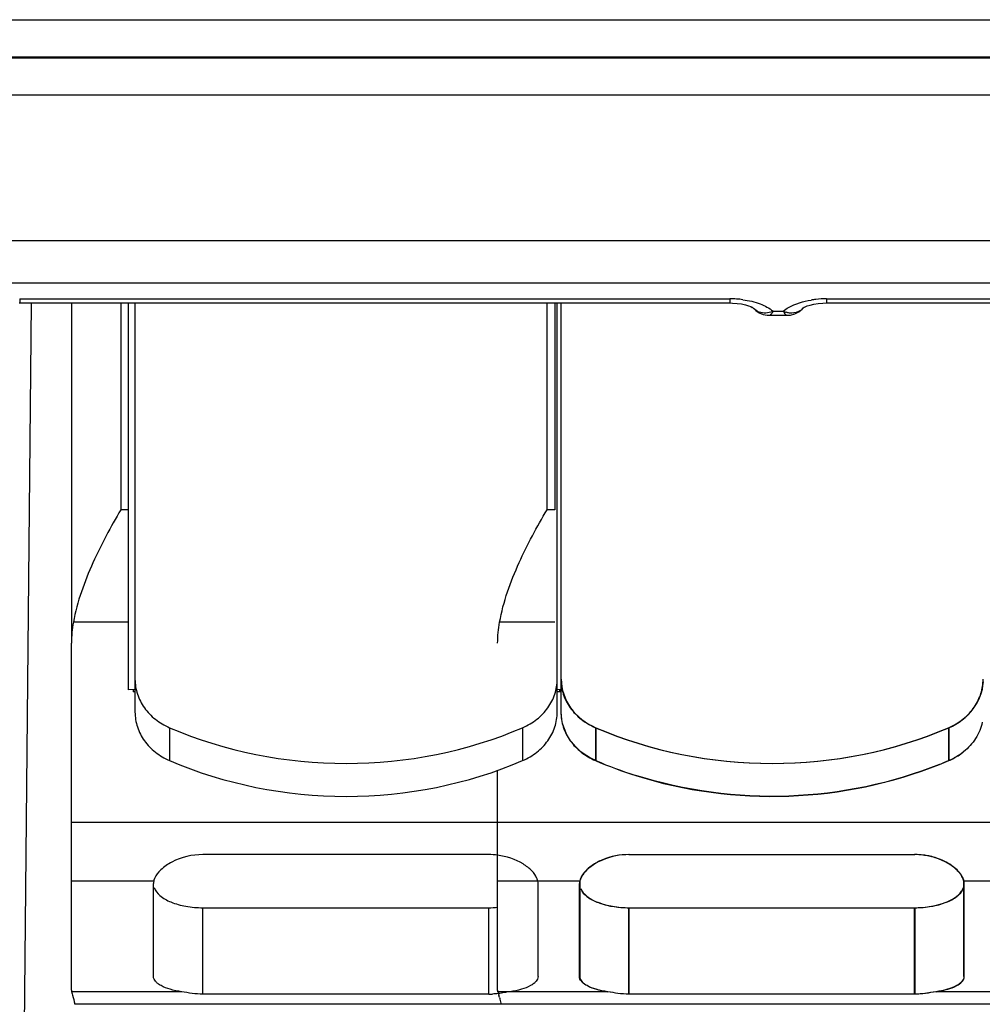
# Model space of a CAD drawing. Units: millimetres. Extents: x 0 to 594, y 0 to 420.
# Drawn here: x 36 to 44, y 66 to 74 of the extents above; entities that cross this region are included whole.
import ezdxf

# ---------------------------------------------------------------- set-up
doc = ezdxf.new("R2010")
doc.units = ezdxf.units.MM
doc.header["$LTSCALE"] = 32.67
doc.layers.get('0').update_dxf_attribs({"linetype": 'CONTINUOUS'})
doc.layers.add('RUNDUNGEN', color=7, linetype='CONTINUOUS')

msp = doc.modelspace()

# ---------------------------------------------------------------- linework, layer by layer
at = {"color": 7, "linetype": 'CONTINUOUS'}
for p, q in [((36.6113, 68.46924), (36.6113, 71.6017)), ((36.6638, 71.6017), (36.6638, 68.28745)), ((40.0638, 71.6017), (40.0638, 69.9268)), ((40.0838, 68.28745), (40.0838, 71.6017)), ((40.1138, 71.6017), (40.1138, 68.28745)), ((40.1163, 68.55409), (40.1163, 71.6017)), ((36.6113, 69.01537), (36.16501, 69.01537)), ((40.0638, 69.01537), (39.61751, 69.01537)), ((36.1488, 66.03415), (36.1488, 68.84709)), ((36.6638, 68.46932), (36.6113, 68.46924)), ((36.6488, 68.46924), (36.6488, 68.45212)), ((40.1138, 68.46932), (40.0838, 68.46928)), ((40.1013, 68.4694), (40.1013, 68.45212)), ((39.6013, 66.03415), (39.6013, 67.81786)), ((39.5288, 67.13325), (37.2138, 67.13325)), ((40.6638, 67.13325), (42.9813, 67.13325)), ((36.8138, 66.14558), (36.8138, 66.90007)), ((39.9288, 66.14558), (39.9288, 66.90007)), ((40.2638, 66.14558), (40.2638, 66.90007)), ((40.2663, 66.90007), (40.2663, 66.14558)), ((43.3788, 66.14558), (43.3788, 66.90007)), ((43.3813, 66.14558), (43.3813, 66.90007)), ((37.2138, 66.70299), (39.5288, 66.70299)), ((40.6638, 66.70299), (42.9813, 66.70299)), ((39.5288, 66.00283), (37.2138, 66.00283)), ((39.60296, 66.02214), (39.60498, 66.01498)), ((39.60498, 66.01498), (39.61176, 65.99101)), ((39.70023, 66.02214), (39.67308, 66.01769)), ((40.53829, 66.01498), (40.49488, 66.02214)), ((40.6663, 66.00283), (40.6638, 66.00284)), ((42.9813, 66.00283), (40.6638, 66.00283)), ((43.15273, 66.02214), (43.10926, 66.01498))]:
    msp.add_line(p, q, dxfattribs=at)
at = {"color": 9, "linetype": 'CONTINUOUS'}
for p, q in [((36.6113, 69.9268), (36.5488, 69.9268)), ((40.0638, 69.9268), (40.0013, 69.9268)), ((36.6638, 68.45212), (36.6488, 68.45212)), ((40.1138, 68.45212), (40.0838, 68.45212)), ((36.9438, 68.16139), (36.9438, 67.89474)), ((39.8038, 68.16139), (39.8038, 67.89474)), ((40.3938, 68.16139), (40.3938, 67.89474)), ((40.3963, 68.16139), (40.3963, 67.89474)), ((43.2538, 68.16139), (43.2538, 67.89474)), ((43.2563, 68.16139), (43.2563, 67.89474)), ((45.11403, 67.39244), (36.1488, 67.39244)), ((36.81534, 66.91686), (36.1488, 66.91686)), ((40.26784, 66.91686), (39.6013, 66.91686)), ((43.71784, 66.91686), (43.37727, 66.91686)), ((37.2138, 66.00283), (37.2138, 66.70299)), ((39.5288, 66.00283), (39.5288, 66.70299)), ((40.6638, 66.00283), (40.6638, 66.70299)), ((40.6663, 66.00283), (40.6663, 66.70299)), ((42.9788, 66.00283), (42.9788, 66.70299)), ((42.9813, 66.70299), (42.9813, 66.00283)), ((37.04238, 66.02214), (36.15046, 66.02214)), ((40.49488, 66.02214), (39.60296, 66.02214)), ((43.94488, 66.02214), (43.15023, 66.02214)), ((54.37175, 65.92054), (36.17585, 65.92054))]:
    msp.add_line(p, q, dxfattribs=at)
at = {"color": 7, "linetype": 'CONTINUOUS'}
msp.add_lwpolyline([(39.60498, 66.01498), (39.60811, 66.00438), (39.61176, 65.99101)], dxfattribs=at)
for centre, radius, start, end in [((43.06028, 68.35465), 0.49874, 301.212539, 307.334362), ((43.05957, 68.35913), 0.50419, 301.034574, 307.110572), ((43.07124, 68.3399), 0.48036, 307.361556, 309.179129), ((43.06879, 68.34666), 0.48869, 307.130903, 308.924237), ((41.77536, 71.12013), 3.50882, 246.81267, 252.49357), ((41.78047, 71.12793), 3.51702, 246.823646, 252.453502), ((41.88888, 71.07996), 3.46535, 291.871404, 293.196089), ((41.89443, 71.07287), 3.45762, 291.831337, 293.195904), ((43.04751, 68.37624), 0.52383, 293.192374, 298.4563), ((43.05149, 68.37268), 0.51998, 293.197262, 298.272582), ((43.05163, 68.36855), 0.51511, 298.46057, 301.233587), ((43.05341, 68.36909), 0.5159, 298.273074, 301.050578), ((39.52867, 66.56785), 0.56541, 82.605082, 89.986738), ((42.9788, 66.57631), 0.55695, 89.304134, 89.999634), ((42.98102, 66.57053), 0.56272, 83.401457, 89.971041), ((42.97861, 66.56711), 0.56615, 83.196057, 89.296181), ((42.98027, 66.56197), 0.57132, 81.72084, 83.425311), ((42.9791, 66.57073), 0.56249, 81.472159, 83.201634), ((42.98046, 66.57981), 0.55331, 77.146748, 81.4728), ((42.98164, 66.57064), 0.56253, 77.462615, 81.732136), ((42.98258, 66.58852), 0.54434, 71.260841, 77.159519), ((42.9874, 66.5965), 0.53604, 71.445008, 77.463317), ((42.98821, 66.60565), 0.52632, 69.664966, 71.242642), ((42.98961, 66.60358), 0.52863, 69.851027, 71.427877), ((40.36547, 66.89857), 0.10179, 167.622449, 169.647834), ((40.36849, 66.8985), 0.10231, 167.951362, 169.659568), ((43.27909, 66.89843), 0.10235, 10.373013, 12.080732), ((36.9075, 66.89998), 0.0937, 169.620822, 179.943809), ((39.8351, 66.89998), 0.0937, 0.056191, 10.379178), ((40.3575, 66.89998), 0.0937, 169.620822, 179.943809), ((40.36001, 66.89998), 0.09371, 169.621217, 179.944135), ((43.28464, 66.89991), 0.09417, 2.651523, 10.369486), ((43.28691, 66.90007), 0.09189, 0.00165, 2.618591), ((43.2876, 66.89998), 0.09371, 0.055865, 10.378783), ((39.52887, 67.51852), 0.81553, 269.995577, 275.104463), ((38.85906, 66.77463), 2.81118, 195.52624, 195.725278), ((39.5287, 66.60566), 0.60283, 270.010162, 272.825408), ((39.64517, 66.03415), 0.04387, 179.999663, 182.628118), ((38.21493, 65.59883), 1.45084, 15.038629, 15.68306)]:
    msp.add_arc(centre, radius, start, end, dxfattribs=at)
for points, knots in [([(36.5488, 69.9268), (36.46669, 69.78772), (36.34919, 69.57066), (36.2249, 69.26343), (36.17959, 69.09914), (36.16501, 69.01537)], [0, 0, 0, 0, 0.4877875, 0.7432262, 1, 1, 1, 1]), ([(39.61751, 69.01537), (39.64655, 69.1822), (39.7622, 69.49681), (39.91921, 69.78776), (40.0013, 69.9268)], [0, 0, 0, 0, 0.511905, 1, 1, 1, 1]), ([(36.6638, 68.55409), (36.6638, 68.51346), (36.6772, 68.43074), (36.73533, 68.3178), (36.82625, 68.2238), (36.90283, 68.17895), (36.9438, 68.16139)], [0, 0, 0, 0, 0.2393854, 0.4840369, 0.7373747, 1, 1, 1, 1]), ([(39.8038, 68.16139), (39.84477, 68.17895), (39.92136, 68.2238), (40.01227, 68.3178), (40.07041, 68.43074), (40.0838, 68.51346), (40.0838, 68.55409)], [0, 0, 0, 0, 0.2626253, 0.5159631, 0.7606146, 1, 1, 1, 1]), ([(40.1138, 68.55409), (40.1138, 68.51346), (40.1272, 68.43074), (40.18533, 68.3178), (40.27625, 68.2238), (40.35283, 68.17895), (40.3938, 68.16139)], [0, 0, 0, 0, 0.2393854, 0.4840369, 0.7373747, 1, 1, 1, 1]), ([(40.1163, 68.55409), (40.1163, 68.47293), (40.17425, 68.30184), (40.31656, 68.19556), (40.3963, 68.16139)], [0, 0, 0, 0, 0.4833308, 1, 1, 1, 1]), ([(43.2563, 68.16139), (43.3326, 68.19408), (43.46911, 68.29394), (43.53102, 68.4541), (43.53564, 68.53176)], [0, 0, 0, 0, 0.5161932, 1, 1, 1, 1]), ([(43.46402, 68.33125), (43.48631, 68.36417), (43.52155, 68.43597), (43.5338, 68.51513), (43.5338, 68.55409)], [0, 0, 0, 0, 0.5050662, 1, 1, 1, 1]), ([(36.6638, 68.28745), (36.6638, 68.24682), (36.6772, 68.1641), (36.73533, 68.05116), (36.82625, 67.95715), (36.90283, 67.9123), (36.9438, 67.89474)], [0, 0, 0, 0, 0.2393854, 0.4840369, 0.7373747, 1, 1, 1, 1]), ([(39.8038, 67.89474), (39.84477, 67.9123), (39.92136, 67.95715), (40.01227, 68.05116), (40.07041, 68.1641), (40.0838, 68.24682), (40.0838, 68.28745)], [0, 0, 0, 0, 0.2626253, 0.5159631, 0.7606146, 1, 1, 1, 1]), ([(40.1138, 68.28745), (40.1138, 68.24682), (40.1272, 68.1641), (40.18533, 68.05116), (40.27625, 67.95715), (40.35283, 67.9123), (40.3938, 67.89474)], [0, 0, 0, 0, 0.2393854, 0.4840369, 0.7373747, 1, 1, 1, 1]), ([(40.3963, 67.89474), (40.31656, 67.92892), (40.17425, 68.03519), (40.1163, 68.20629), (40.1163, 68.28745)], [0, 0, 0, 0, 0.5166682, 1, 1, 1, 1]), ([(43.2538, 68.16139), (43.29642, 68.17965), (43.37583, 68.22664), (43.43899, 68.29428), (43.46402, 68.33125)], [0, 0, 0, 0, 0.509431, 1, 1, 1, 1]), ([(43.52728, 68.20504), (43.51722, 68.15924), (43.47944, 68.069), (43.41369, 67.99705), (43.37583, 67.96647)], [0, 0, 0, 0, 0.4907008, 1, 1, 1, 1]), ([(40.71986, 67.77383), (41.11758, 67.64819), (41.96092, 67.53578), (42.7942, 67.70924), (43.1798, 67.86404)], [0, 0, 0, 0, 0.5009454, 1, 1, 1, 1]), ([(43.18023, 67.86321), (42.7945, 67.70868), (41.9611, 67.53566), (41.1178, 67.64868), (40.72016, 67.77455)], [0, 0, 0, 0, 0.4990702, 1, 1, 1, 1]), ([(37.2138, 67.13325), (37.12751, 67.13325), (37.00157, 67.10441), (36.87583, 67.01927), (36.83362, 66.96719), (36.82262, 66.9409)], [0, 0, 0, 0, 0.57105, 0.8114395, 1, 1, 1, 1]), ([(39.91998, 66.9409), (39.91063, 66.96327), (39.87703, 67.00806), (39.77543, 67.08569), (39.67357, 67.1192), (39.60144, 67.12855)], [0, 0, 0, 0, 0.1905319, 0.4283968, 1, 1, 1, 1]), ([(40.6638, 67.13325), (40.59175, 67.13325), (40.48573, 67.11294), (40.36886, 67.05068), (40.32259, 67.01152), (40.30453, 66.99062)], [0, 0, 0, 0, 0.546334, 0.7906016, 1, 1, 1, 1]), ([(40.6663, 67.13325), (40.59505, 67.13325), (40.4642, 67.10811), (40.34869, 67.03756), (40.30948, 66.99341)], [0, 0, 0, 0, 0.5468242, 1, 1, 1, 1]), ([(43.33807, 66.99062), (43.31798, 67.01387), (43.26552, 67.0569), (43.20501, 67.0866), (43.17111, 67.09916)], [0, 0, 0, 0, 0.4594436, 1, 1, 1, 1]), ([(43.36516, 66.95599), (43.34776, 66.98746), (43.28769, 67.0466), (43.21446, 67.08417), (43.1717, 67.09986)], [0, 0, 0, 0, 0.4411921, 1, 1, 1, 1]), ([(36.82262, 66.9409), (36.82178, 66.93889), (36.81873, 66.93108), (36.81645, 66.92296), (36.81534, 66.91686)], [0, 0, 0, 0, 0.2604978, 1, 1, 1, 1]), ([(39.92727, 66.91686), (39.92616, 66.92296), (39.92388, 66.93108), (39.92083, 66.93889), (39.91998, 66.9409)], [0, 0, 0, 0, 0.7395023, 1, 1, 1, 1]), ([(40.28255, 66.95608), (40.28087, 66.95305), (40.27491, 66.94152), (40.27042, 66.92917), (40.26843, 66.91985)], [0, 0, 0, 0, 0.2664516, 1, 1, 1, 1]), ([(40.28563, 66.96547), (40.28433, 66.96344), (40.27949, 66.95553), (40.27527, 66.94723), (40.27262, 66.9409)], [0, 0, 0, 0, 0.2604986, 1, 1, 1, 1]), ([(40.30948, 66.99341), (40.30678, 66.99037), (40.29685, 66.97865), (40.28805, 66.96594), (40.28255, 66.95608)], [0, 0, 0, 0, 0.2648929, 1, 1, 1, 1]), ([(40.30453, 66.99062), (40.30275, 66.98856), (40.29602, 66.98051), (40.28982, 66.97202), (40.28563, 66.96547)], [0, 0, 0, 0, 0.2598238, 1, 1, 1, 1]), ([(43.36998, 66.9409), (43.36913, 66.94296), (43.36534, 66.95142), (43.36077, 66.95953), (43.35697, 66.96547)], [0, 0, 0, 0, 0.2398744, 1, 1, 1, 1]), ([(43.37918, 66.91986), (43.37719, 66.92914), (43.37274, 66.94146), (43.36683, 66.95297), (43.36516, 66.95599)], [0, 0, 0, 0, 0.7334397, 1, 1, 1, 1]), ([(43.37727, 66.91686), (43.37616, 66.92296), (43.37388, 66.93108), (43.37083, 66.93889), (43.36998, 66.9409)], [0, 0, 0, 0, 0.7395023, 1, 1, 1, 1]), ([(36.81887, 66.86621), (36.82717, 66.84114), (36.86804, 66.79132), (36.95975, 66.74248), (37.07909, 66.71019), (37.16754, 66.70299), (37.2138, 66.70299)], [0, 0, 0, 0, 0.1770324, 0.4084388, 0.6899119, 1, 1, 1, 1]), ([(40.27453, 66.85793), (40.28481, 66.83365), (40.32747, 66.78677), (40.41858, 66.7403), (40.5354, 66.70983), (40.62144, 66.70299), (40.6663, 66.70299)], [0, 0, 0, 0, 0.1802443, 0.4131203, 0.6933608, 1, 1, 1, 1]), ([(42.9813, 66.70299), (43.02617, 66.70299), (43.11221, 66.70983), (43.22903, 66.7403), (43.32014, 66.78677), (43.36279, 66.83365), (43.37308, 66.85793)], [0, 0, 0, 0, 0.3066392, 0.5868797, 0.8197557, 1, 1, 1, 1]), ([(43.35923, 66.83698), (43.3608, 66.83933), (43.36658, 66.84857), (43.3712, 66.85855), (43.37374, 66.86621)], [0, 0, 0, 0, 0.2597297, 1, 1, 1, 1]), ([(40.28338, 66.83698), (40.29792, 66.81526), (40.34377, 66.7754), (40.47031, 66.71799), (40.58447, 66.70299), (40.6638, 66.70299)], [0, 0, 0, 0, 0.1890753, 0.4261732, 1, 1, 1, 1]), ([(42.9788, 66.70299), (43.05814, 66.70299), (43.17229, 66.71799), (43.29883, 66.7754), (43.34468, 66.81526), (43.35923, 66.83698)], [0, 0, 0, 0, 0.5738268, 0.8109247, 1, 1, 1, 1]), ([(37.04238, 66.02214), (37.01065, 66.02709), (36.95356, 66.03903), (36.88853, 66.06275), (36.84969, 66.08685), (36.82478, 66.10893), (36.8138, 66.13159), (36.8138, 66.14558)], [0, 0, 0, 0, 0.3507913, 0.6357507, 0.7504723, 0.847188, 1, 1, 1, 1]), ([(39.9288, 66.14558), (39.9288, 66.13159), (39.91783, 66.10894), (39.89292, 66.08686), (39.85408, 66.06275), (39.78905, 66.03903), (39.73196, 66.02709), (39.70023, 66.02214)], [0, 0, 0, 0, 0.1527971, 0.2495086, 0.3642287, 0.6491933, 1, 1, 1, 1]), ([(40.49238, 66.02214), (40.46065, 66.02709), (40.40356, 66.03903), (40.33853, 66.06275), (40.29969, 66.08685), (40.27478, 66.10893), (40.2638, 66.13159), (40.2638, 66.14558)], [0, 0, 0, 0, 0.3507913, 0.6357507, 0.7504723, 0.847188, 1, 1, 1, 1]), ([(40.2663, 66.14558), (40.2663, 66.11348), (40.32343, 66.06793), (40.40514, 66.03977), (40.46317, 66.02708), (40.49488, 66.02214)], [0, 0, 0, 0, 0.3554399, 0.6446376, 1, 1, 1, 1]), ([(43.3788, 66.14558), (43.3788, 66.13159), (43.36783, 66.10894), (43.34292, 66.08686), (43.30408, 66.06275), (43.23905, 66.03903), (43.18196, 66.02709), (43.15023, 66.02214)], [0, 0, 0, 0, 0.1527971, 0.2495086, 0.3642287, 0.6491933, 1, 1, 1, 1]), ([(43.15273, 66.02214), (43.18444, 66.02708), (43.24247, 66.03976), (43.32417, 66.06793), (43.3813, 66.11348), (43.3813, 66.14558)], [0, 0, 0, 0, 0.3553595, 0.6445615, 1, 1, 1, 1]), ([(36.15309, 66.01273), (36.15472, 66.00695), (36.1634, 65.97652), (36.1717, 65.94585), (36.17585, 65.92054)], [0, 0, 0, 0, 0.1897871, 1, 1, 1, 1]), ([(37.2138, 66.00283), (37.18444, 66.00283), (37.12684, 66.00732), (37.07024, 66.01779), (37.04238, 66.02214)], [0, 0, 0, 0, 0.5101122, 1, 1, 1, 1]), ([(39.67308, 66.01769), (39.66769, 66.01679), (39.64576, 66.01312), (39.62377, 66.00977), (39.60712, 66.00776)], [0, 0, 0, 0, 0.2456973, 1, 1, 1, 1]), ([(39.61608, 65.97528), (39.61722, 65.971), (39.62194, 65.95291), (39.62604, 65.93463), (39.62835, 65.92054)], [0, 0, 0, 0, 0.2366731, 1, 1, 1, 1]), ([(40.6638, 66.00283), (40.63444, 66.00283), (40.57684, 66.00732), (40.52024, 66.01779), (40.49238, 66.02214)], [0, 0, 0, 0, 0.5101122, 1, 1, 1, 1]), ([(43.15023, 66.02214), (43.12237, 66.01779), (43.06576, 66.00732), (43.00816, 66.00283), (42.9788, 66.00283)], [0, 0, 0, 0, 0.4898839, 1, 1, 1, 1])]:
    msp.add_open_spline(points, degree=3, knots=knots, dxfattribs=at)
for points in [[(36.16501, 69.01537), (36.15441, 68.96003), (36.1488, 68.90345), (36.1488, 68.84709)], [(39.6013, 68.84709), (39.6013, 68.90345), (39.60691, 68.96003), (39.61751, 69.01537)], [(36.9438, 68.16139), (37.39085, 67.96981), (38.3738, 67.77311), (39.35676, 67.96981), (39.8038, 68.16139)], [(40.3938, 68.16139), (40.84085, 67.96981), (41.8238, 67.77311), (42.80676, 67.96981), (43.2538, 68.16139)], [(40.3963, 68.16139), (40.84335, 67.96981), (41.8263, 67.7731), (42.80926, 67.96981), (43.2563, 68.16139)], [(36.9438, 67.89474), (37.39085, 67.70316), (38.3738, 67.50647), (39.35676, 67.70316), (39.8038, 67.89474)], [(40.27262, 66.9409), (40.26985, 66.93428), (40.26758, 66.9274), (40.26605, 66.92039)], [(36.1488, 66.03415), (36.1488, 66.03011), (36.14938, 66.02603), (36.15046, 66.02214)], [(39.60712, 66.00776), (39.59094, 66.00582), (39.57469, 66.00436), (39.55841, 66.00356)], [(39.60296, 66.02214), (39.60206, 66.02539), (39.6015, 66.02877), (39.60135, 66.03214)], [(43.10926, 66.01498), (43.06698, 66.00806), (43.02415, 66.00283), (42.9813, 66.00283)]]:
    msp.add_open_spline(points, degree=3, dxfattribs=at)
at = {"layer": 'RUNDUNGEN', "color": 9, "linetype": 'CONTINUOUS'}
for p, q in [((35.20836, 73.89647), (53.43528, 73.89647)), ((35.19846, 73.58685), (44.09005, 73.58685)), ((35.20836, 73.59675), (53.43528, 73.59675)), ((35.19846, 73.28713), (44.09005, 73.28713)), ((44.03238, 72.10386), (34.77922, 72.10386)), ((44.03238, 71.76236), (34.72965, 71.76236)), ((35.72979, 71.6352), (35.72979, 71.6017)), ((35.72979, 71.6352), (41.48316, 71.6352)), ((41.48316, 71.6352), (41.48316, 71.6017)), ((42.26444, 71.6352), (42.26444, 71.6017)), ((42.26444, 71.6352), (44.03238, 71.6352)), ((35.75858, 64.7471), (35.8249, 71.60078)), ((36.5488, 71.6017), (36.5488, 69.9268)), ((40.0013, 69.9268), (40.0013, 71.6017)), ((41.83237, 71.5352), (41.91546, 71.5352))]:
    msp.add_line(p, q, dxfattribs=at)
at = {"layer": 'RUNDUNGEN', "color": 7, "linetype": 'CONTINUOUS'}
for p, q in [((35.72478, 71.60169), (41.48316, 71.6017)), ((36.1488, 71.6017), (36.1488, 68.84709)), ((41.48316, 71.6017), (41.50422, 71.60131)), ((42.07739, 71.56147), (42.0777, 71.56167)), ((42.08325, 71.56773), (42.08312, 71.56756)), ((42.26444, 71.6017), (44.03238, 71.6017)), ((41.80251, 71.5017), (41.9451, 71.5017)), ((41.94511, 71.5017), (41.97486, 71.5042))]:
    msp.add_line(p, q, dxfattribs=at)
for points in [[(41.50422, 71.60131), (41.54235, 71.59853), (41.57746, 71.59343)], [(41.57746, 71.59343), (41.60794, 71.58669), (41.63254, 71.57923), (41.65103, 71.57195), (41.66227, 71.56641)], [(41.6644, 71.56767), (41.66819, 71.56317), (41.69268, 71.53981), (41.72077, 71.52164), (41.75154, 71.50915), (41.78426, 71.50264), (41.80247, 71.5017)], [(41.97486, 71.5042), (42.00898, 71.51358), (42.04061, 71.52961), (42.06862, 71.55179), (42.07746, 71.5614)], [(42.0777, 71.56167), (42.082, 71.56449), (42.09272, 71.57017), (42.10974, 71.57731), (42.13305, 71.58489)], [(42.13305, 71.58489), (42.16251, 71.59196), (42.19693, 71.59755)], [(42.19693, 71.59755), (42.23486, 71.60092), (42.26444, 71.6017)]]:
    msp.add_lwpolyline(points, dxfattribs=at)
at = {"layer": 'RUNDUNGEN', "color": 9, "linetype": 'CONTINUOUS'}
for centre, radius, start, end in [((41.48314, 70.83009), 0.8051, 86.186281, 89.998373), ((41.48539, 70.85957), 0.77554, 82.38834, 86.206814), ((42.25898, 70.88699), 0.74794, 96.171945, 99.106243), ((42.26416, 70.83749), 0.79771, 89.979805, 96.159356), ((41.97482, 71.65606), 0.13985, 317.711183, 320.74301), ((41.98844, 71.68844), 0.16984, 244.450861, 253.087565)]:
    msp.add_arc(centre, radius, start, end, dxfattribs=at)
for points, knots in [([(41.58811, 71.62828), (41.6359, 71.62187), (41.72214, 71.60213), (41.80213, 71.56096), (41.83237, 71.5352)], [0, 0, 0, 0, 0.5482656, 1, 1, 1, 1]), ([(41.91546, 71.5352), (41.92872, 71.5465), (41.99633, 71.59272), (42.0774, 71.61535), (42.14061, 71.6255)], [0, 0, 0, 0, 0.2139912, 1, 1, 1, 1]), ([(41.76057, 71.51942), (41.74237, 71.52005), (41.70543, 71.52916), (41.6761, 71.55333), (41.6644, 71.56767)], [0, 0, 0, 0, 0.4959521, 1, 1, 1, 1]), ([(41.83242, 71.53523), (41.8266, 71.53246), (41.80381, 71.52307), (41.77877, 71.51879), (41.76057, 71.51942)], [0, 0, 0, 0, 0.2612927, 1, 1, 1, 1]), ([(41.80251, 71.5017), (41.80819, 71.5017), (41.8218, 71.51282), (41.82843, 71.52632), (41.83241, 71.5352)], [0, 0, 0, 0, 0.3688542, 1, 1, 1, 1]), ([(41.91519, 71.5352), (41.91929, 71.52637), (41.92575, 71.51279), (41.93941, 71.5017), (41.9451, 71.5017)], [0, 0, 0, 0, 0.6309257, 1, 1, 1, 1]), ([(42.03725, 71.53146), (42.01508, 71.52103), (41.97981, 71.51621), (41.94737, 71.52342), (41.93903, 71.52594)], [0, 0, 0, 0, 0.7377859, 1, 1, 1, 1])]:
    msp.add_open_spline(points, degree=3, knots=knots, dxfattribs=at)
msp.add_open_spline([(42.07828, 71.56196), (42.06681, 71.54935), (42.05267, 71.53871), (42.03725, 71.53146)], degree=3, dxfattribs=at)

doc.saveas('drawing.dxf')
